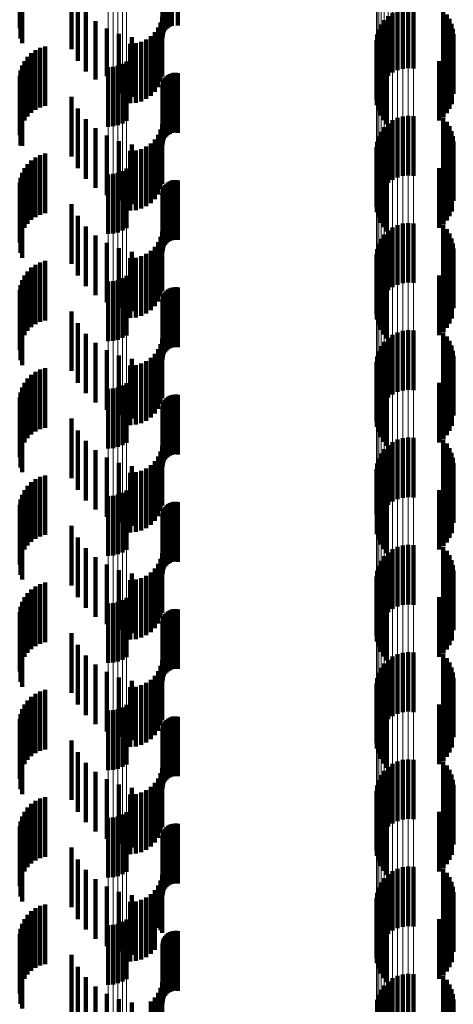
# Model space of a CAD drawing. Units: metres. Extents: x 0 to 2.59, y -0.45 to 0.45.
# Drawn here: x 0.05 to 0.05, y -0.18 to -0.17 of the extents above; entities that cross this region are included whole.
import ezdxf

# ---------------------------------------------------------------- set-up
doc = ezdxf.new("R2010")
doc.units = ezdxf.units.M
doc.linetypes.add('AUSGEZOGEN', pattern=[0])
doc.linetypes.add('VERDECKT2_S2', pattern=[0.0018, 0.001, -0.0008])
doc.layers.add('Fertigelement', color=7, linetype='AUSGEZOGEN', lineweight=50)
doc.layers.add('Standard', color=7, linetype='AUSGEZOGEN', lineweight=13)

msp = doc.modelspace()

# ---------------------------------------------------------------- linework, layer by layer
at = {"layer": 'Fertigelement', "color": 253, "linetype": 'VERDECKT2_S2', "lineweight": 140, "transparency": 33554687}
for p, q in [((0.051275, -0.165184), (0.051275, -0.166184)), ((0.051358, -0.165144), (0.051358, -0.166144)), ((0.051446, -0.165119), (0.051446, -0.166119)), ((0.051537, -0.165109), (0.051537, -0.166109)), ((0.051628, -0.165115), (0.051628, -0.166115)), ((0.052126, -0.165146), (0.052126, -0.166146)), ((0.052185, -0.165211), (0.052185, -0.166211)), ((0.051082, -0.165376), (0.051082, -0.166376)), ((0.051135, -0.165302), (0.051135, -0.166302)), ((0.0512, -0.165237), (0.0512, -0.166237)), ((0.052233, -0.165285), (0.052233, -0.166285)), ((0.052268, -0.165366), (0.052268, -0.166366)), ((0.051017, -0.165547), (0.051017, -0.166547)), ((0.051042, -0.165459), (0.051042, -0.166459)), ((0.052289, -0.165451), (0.052289, -0.166451)), ((0.052297, -0.165539), (0.052297, -0.166539)), ((0.051006, -0.165638), (0.051006, -0.166638)), ((0.052269, -0.165713), (0.052269, -0.166713)), ((0.051012, -0.165729), (0.051012, -0.166729)), ((0.051032, -0.165818), (0.051032, -0.166818)), ((0.052187, -0.165868), (0.052187, -0.166868)), ((0.052234, -0.165794), (0.052234, -0.166794)), ((0.046735, -0.166037), (0.046735, -0.167037)), ((0.046806, -0.165996), (0.046806, -0.166996)), ((0.051067, -0.165903), (0.051067, -0.166903)), ((0.051116, -0.165981), (0.051116, -0.166981)), ((0.051177, -0.166049), (0.051177, -0.167049)), ((0.05206, -0.16599), (0.05206, -0.16699)), ((0.052129, -0.165934), (0.052129, -0.166934)), ((0.046498, -0.166092), (0.046498, -0.167092)), ((0.046579, -0.166086), (0.046579, -0.167086)), ((0.046659, -0.166067), (0.046659, -0.167067)), ((0.0512, -0.167037), (0.0512, -0.168037)), ((0.051275, -0.166984), (0.051275, -0.167984)), ((0.051358, -0.166944), (0.051358, -0.167944)), ((0.051446, -0.166919), (0.051446, -0.167919)), ((0.051537, -0.166909), (0.051537, -0.167909)), ((0.051628, -0.166915), (0.051628, -0.167915)), ((0.052126, -0.166945), (0.052126, -0.167945)), ((0.052185, -0.167011), (0.052185, -0.168011)), ((0.051082, -0.167176), (0.051082, -0.168176)), ((0.051135, -0.167102), (0.051135, -0.168102)), ((0.052233, -0.167085), (0.052233, -0.168085)), ((0.052268, -0.167166), (0.052268, -0.168166)), ((0.051017, -0.167347), (0.051017, -0.168347)), ((0.051042, -0.167259), (0.051042, -0.168259)), ((0.052289, -0.167251), (0.052289, -0.168251)), ((0.052297, -0.167339), (0.052297, -0.168339)), ((0.051006, -0.167438), (0.051006, -0.168438)), ((0.051012, -0.167529), (0.051012, -0.168529)), ((0.052269, -0.167513), (0.052269, -0.168513)), ((0.051032, -0.167618), (0.051032, -0.168618)), ((0.051067, -0.167703), (0.051067, -0.168703)), ((0.052187, -0.167668), (0.052187, -0.168668)), ((0.052234, -0.167594), (0.052234, -0.168594)), ((0.046659, -0.167867), (0.046659, -0.168867)), ((0.046735, -0.167837), (0.046735, -0.168837)), ((0.046806, -0.167796), (0.046806, -0.168796)), ((0.051116, -0.167781), (0.051116, -0.168781)), ((0.051177, -0.167849), (0.051177, -0.168849)), ((0.05206, -0.16779), (0.05206, -0.16879)), ((0.052129, -0.167734), (0.052129, -0.168734)), ((0.046498, -0.167892), (0.046498, -0.168892)), ((0.046579, -0.167886), (0.046579, -0.168886)), ((0.0512, -0.168837), (0.0512, -0.169837)), ((0.051275, -0.168784), (0.051275, -0.169784)), ((0.051358, -0.168744), (0.051358, -0.169744)), ((0.051446, -0.168719), (0.051446, -0.169719)), ((0.051537, -0.168709), (0.051537, -0.169709)), ((0.051628, -0.168715), (0.051628, -0.169715)), ((0.052126, -0.168745), (0.052126, -0.169745)), ((0.052185, -0.168811), (0.052185, -0.169811)), ((0.051082, -0.168976), (0.051082, -0.169976)), ((0.051135, -0.168901), (0.051135, -0.169901)), ((0.052233, -0.168885), (0.052233, -0.169885)), ((0.052268, -0.168966), (0.052268, -0.169966)), ((0.051017, -0.169147), (0.051017, -0.170147)), ((0.051042, -0.169059), (0.051042, -0.170059)), ((0.052289, -0.169051), (0.052289, -0.170051)), ((0.052297, -0.169139), (0.052297, -0.170139)), ((0.051006, -0.169238), (0.051006, -0.170238)), ((0.051012, -0.169329), (0.051012, -0.170329)), ((0.052269, -0.169313), (0.052269, -0.170313)), ((0.051032, -0.169418), (0.051032, -0.170418)), ((0.051067, -0.169503), (0.051067, -0.170503)), ((0.052187, -0.169468), (0.052187, -0.170468)), ((0.052234, -0.169394), (0.052234, -0.170394)), ((0.046498, -0.169692), (0.046498, -0.170692)), ((0.046579, -0.169686), (0.046579, -0.170686)), ((0.046659, -0.169667), (0.046659, -0.170667)), ((0.046735, -0.169637), (0.046735, -0.170637)), ((0.046806, -0.169596), (0.046806, -0.170596)), ((0.051116, -0.169581), (0.051116, -0.170581)), ((0.051177, -0.169649), (0.051177, -0.170649)), ((0.05206, -0.16959), (0.05206, -0.17059)), ((0.052129, -0.169534), (0.052129, -0.170534)), ((0.051446, -0.170519), (0.051446, -0.171519)), ((0.051537, -0.170509), (0.051537, -0.171509)), ((0.051628, -0.170515), (0.051628, -0.171515)), ((0.0512, -0.170637), (0.0512, -0.171637)), ((0.051275, -0.170584), (0.051275, -0.171584)), ((0.051358, -0.170544), (0.051358, -0.171544)), ((0.052126, -0.170545), (0.052126, -0.171545)), ((0.052185, -0.170611), (0.052185, -0.171611)), ((0.052233, -0.170685), (0.052233, -0.171685)), ((0.051082, -0.170776), (0.051082, -0.171776)), ((0.051135, -0.170701), (0.051135, -0.171701)), ((0.052268, -0.170766), (0.052268, -0.171766)), ((0.051017, -0.170947), (0.051017, -0.171947)), ((0.051042, -0.170859), (0.051042, -0.171859)), ((0.052289, -0.170851), (0.052289, -0.171851)), ((0.052297, -0.170939), (0.052297, -0.171939)), ((0.051006, -0.171038), (0.051006, -0.172038)), ((0.051012, -0.171129), (0.051012, -0.172129)), ((0.052269, -0.171113), (0.052269, -0.172113)), ((0.051032, -0.171218), (0.051032, -0.172218)), ((0.051067, -0.171303), (0.051067, -0.172303)), ((0.052129, -0.171334), (0.052129, -0.172334)), ((0.052187, -0.171268), (0.052187, -0.172268)), ((0.052234, -0.171194), (0.052234, -0.172194)), ((0.046498, -0.171492), (0.046498, -0.172492)), ((0.046579, -0.171486), (0.046579, -0.172486)), ((0.046659, -0.171467), (0.046659, -0.172467)), ((0.046735, -0.171437), (0.046735, -0.172437)), ((0.046806, -0.171396), (0.046806, -0.172396)), ((0.051116, -0.171381), (0.051116, -0.172381)), ((0.051177, -0.171449), (0.051177, -0.172449)), ((0.05206, -0.17139), (0.05206, -0.17239)), ((0.051446, -0.172319), (0.051446, -0.173319)), ((0.051537, -0.172309), (0.051537, -0.173309)), ((0.051628, -0.172315), (0.051628, -0.173315)), ((0.051135, -0.172502), (0.051135, -0.173502)), ((0.0512, -0.172437), (0.0512, -0.173437)), ((0.051275, -0.172384), (0.051275, -0.173384)), ((0.051358, -0.172344), (0.051358, -0.173344)), ((0.052126, -0.172345), (0.052126, -0.172995)), ((0.052185, -0.172411), (0.052185, -0.172965)), ((0.052233, -0.172485), (0.052233, -0.172931)), ((0.051042, -0.172659), (0.051042, -0.173659)), ((0.051082, -0.172576), (0.051082, -0.173576)), ((0.052268, -0.172566), (0.052268, -0.172894)), ((0.052289, -0.172651), (0.052289, -0.172855)), ((0.051017, -0.172747), (0.051017, -0.173638)), ((0.052297, -0.172739), (0.052297, -0.172815)), ((0.052297, -0.172815), (0.052297, -0.173739)), ((0.051006, -0.172838), (0.051006, -0.173596)), ((0.051012, -0.172929), (0.051012, -0.173554)), ((0.052126, -0.172995), (0.052126, -0.173345)), ((0.052185, -0.172965), (0.052185, -0.173411)), ((0.052233, -0.172931), (0.052233, -0.173485)), ((0.052234, -0.172994), (0.052234, -0.173994)), ((0.052268, -0.172894), (0.052268, -0.173566)), ((0.052269, -0.172913), (0.052269, -0.173913)), ((0.052289, -0.172855), (0.052289, -0.173651)), ((0.051032, -0.173018), (0.051032, -0.173513)), ((0.051067, -0.173103), (0.051067, -0.173474)), ((0.052129, -0.173134), (0.052129, -0.174134)), ((0.052187, -0.173068), (0.052187, -0.174068)), ((0.046498, -0.173292), (0.046498, -0.174292)), ((0.046579, -0.173286), (0.046579, -0.174286)), ((0.046659, -0.173267), (0.046659, -0.174267)), ((0.046735, -0.173237), (0.046735, -0.174237)), ((0.046806, -0.173196), (0.046806, -0.174196)), ((0.051116, -0.173181), (0.051116, -0.173439)), ((0.051177, -0.173249), (0.051177, -0.173407)), ((0.05206, -0.17319), (0.05206, -0.17419)), ((0.051067, -0.173474), (0.051067, -0.174103)), ((0.051116, -0.173439), (0.051116, -0.174181)), ((0.051177, -0.173407), (0.051177, -0.174249)), ((0.051006, -0.173596), (0.051006, -0.173596)), ((0.051012, -0.173554), (0.051012, -0.173929)), ((0.051017, -0.173638), (0.051017, -0.173638)), ((0.051032, -0.173513), (0.051032, -0.174018)), ((0.051358, -0.174144), (0.051358, -0.175144)), ((0.051446, -0.174119), (0.051446, -0.175119)), ((0.051537, -0.174109), (0.051537, -0.175109)), ((0.051628, -0.174115), (0.051628, -0.175115)), ((0.052126, -0.174146), (0.052126, -0.175146)), ((0.051135, -0.174302), (0.051135, -0.175302)), ((0.0512, -0.174237), (0.0512, -0.175237)), ((0.051275, -0.174184), (0.051275, -0.175184)), ((0.052185, -0.174211), (0.052185, -0.175211)), ((0.052233, -0.174285), (0.052233, -0.175285)), ((0.051042, -0.174459), (0.051042, -0.175459)), ((0.051082, -0.174376), (0.051082, -0.175376)), ((0.052268, -0.174366), (0.052268, -0.175366)), ((0.052289, -0.174451), (0.052289, -0.175451)), ((0.051006, -0.174638), (0.051006, -0.175638)), ((0.051017, -0.174547), (0.051017, -0.175547)), ((0.052297, -0.174539), (0.052297, -0.175539)), ((0.051012, -0.174729), (0.051012, -0.175729)), ((0.052234, -0.174794), (0.052234, -0.175794)), ((0.052269, -0.174713), (0.052269, -0.175713)), ((0.051032, -0.174818), (0.051032, -0.175818)), ((0.051067, -0.174903), (0.051067, -0.175903)), ((0.051116, -0.174981), (0.051116, -0.175981)), ((0.052129, -0.174934), (0.052129, -0.175934)), ((0.052187, -0.174868), (0.052187, -0.175868)), ((0.046498, -0.175092), (0.046498, -0.176092)), ((0.046579, -0.175086), (0.046579, -0.176086)), ((0.046659, -0.175067), (0.046659, -0.176067)), ((0.046735, -0.175037), (0.046735, -0.176037)), ((0.046806, -0.174996), (0.046806, -0.175996)), ((0.051177, -0.175049), (0.051177, -0.176049)), ((0.05206, -0.17499), (0.05206, -0.17599)), ((0.051358, -0.175944), (0.051358, -0.176944)), ((0.051446, -0.175919), (0.051446, -0.176919)), ((0.051537, -0.175909), (0.051537, -0.176909)), ((0.051628, -0.175915), (0.051628, -0.176915)), ((0.052126, -0.175945), (0.052126, -0.176945)), ((0.051135, -0.176102), (0.051135, -0.177102)), ((0.0512, -0.176037), (0.0512, -0.177037)), ((0.051275, -0.175984), (0.051275, -0.176984)), ((0.052185, -0.176011), (0.052185, -0.177011)), ((0.052233, -0.176085), (0.052233, -0.177085)), ((0.051042, -0.176259), (0.051042, -0.177259)), ((0.051082, -0.176176), (0.051082, -0.177176)), ((0.052268, -0.176166), (0.052268, -0.177166)), ((0.052289, -0.176251), (0.052289, -0.177251)), ((0.051006, -0.176438), (0.051006, -0.177438)), ((0.051017, -0.176347), (0.051017, -0.177347)), ((0.052297, -0.176339), (0.052297, -0.177339)), ((0.051012, -0.176529), (0.051012, -0.177529)), ((0.051032, -0.176618), (0.051032, -0.177618)), ((0.052234, -0.176594), (0.052234, -0.177594)), ((0.052269, -0.176513), (0.052269, -0.177513)), ((0.046806, -0.176796), (0.046806, -0.177796)), ((0.051067, -0.176703), (0.051067, -0.177703)), ((0.051116, -0.176781), (0.051116, -0.177781)), ((0.05206, -0.17679), (0.05206, -0.17779)), ((0.052129, -0.176734), (0.052129, -0.177734)), ((0.052187, -0.176668), (0.052187, -0.177668)), ((0.046498, -0.176892), (0.046498, -0.177892)), ((0.046579, -0.176886), (0.046579, -0.177886)), ((0.046659, -0.176867), (0.046659, -0.177867)), ((0.046735, -0.176837), (0.046735, -0.177837)), ((0.051177, -0.176849), (0.051177, -0.177849)), ((0.051275, -0.177784), (0.051275, -0.178784)), ((0.051358, -0.177744), (0.051358, -0.178744)), ((0.051446, -0.177719), (0.051446, -0.178719)), ((0.051537, -0.177709), (0.051537, -0.178709)), ((0.051628, -0.177715), (0.051628, -0.178715)), ((0.052126, -0.177745), (0.052126, -0.178745)), ((0.051135, -0.177901), (0.051135, -0.178901)), ((0.0512, -0.177837), (0.0512, -0.178837)), ((0.052185, -0.177811), (0.052185, -0.178811)), ((0.052233, -0.177885), (0.052233, -0.178885)), ((0.051042, -0.178059), (0.051042, -0.179059)), ((0.051082, -0.177976), (0.051082, -0.178976)), ((0.052268, -0.177966), (0.052268, -0.178966)), ((0.052289, -0.178051), (0.052289, -0.179051)), ((0.051006, -0.178238), (0.051006, -0.179238)), ((0.051017, -0.178147), (0.051017, -0.179147)), ((0.052297, -0.178139), (0.052297, -0.179139)), ((0.051012, -0.178329), (0.051012, -0.179329)), ((0.051032, -0.178418), (0.051032, -0.179418)), ((0.052234, -0.178394), (0.052234, -0.179394)), ((0.052269, -0.178313), (0.052269, -0.179313)), ((0.046806, -0.178596), (0.046806, -0.179596)), ((0.051067, -0.178503), (0.051067, -0.179503)), ((0.051116, -0.178581), (0.051116, -0.179581)), ((0.05206, -0.17859), (0.05206, -0.17959)), ((0.052129, -0.178534), (0.052129, -0.179534)), ((0.052187, -0.178468), (0.052187, -0.179468)), ((0.046498, -0.178692), (0.046498, -0.179692)), ((0.046579, -0.178686), (0.046579, -0.179686)), ((0.046659, -0.178667), (0.046659, -0.179667)), ((0.046735, -0.178637), (0.046735, -0.179637)), ((0.051177, -0.178649), (0.051177, -0.179649)), ((0.051275, -0.179584), (0.051275, -0.180584)), ((0.051358, -0.179544), (0.051358, -0.180544)), ((0.051446, -0.179519), (0.051446, -0.180519)), ((0.051537, -0.179509), (0.051537, -0.180509)), ((0.051628, -0.179515), (0.051628, -0.180515)), ((0.052126, -0.179545), (0.052126, -0.180545)), ((0.051135, -0.179701), (0.051135, -0.180701)), ((0.0512, -0.179637), (0.0512, -0.180637)), ((0.052185, -0.179611), (0.052185, -0.180611)), ((0.052233, -0.179685), (0.052233, -0.180685)), ((0.052268, -0.179766), (0.052268, -0.180766)), ((0.051042, -0.179859), (0.051042, -0.180859)), ((0.051082, -0.179776), (0.051082, -0.180776)), ((0.052289, -0.179851), (0.052289, -0.180851)), ((0.051006, -0.180038), (0.051006, -0.181038)), ((0.051017, -0.179947), (0.051017, -0.180947)), ((0.052297, -0.179939), (0.052297, -0.180939)), ((0.051012, -0.180129), (0.051012, -0.181129)), ((0.051032, -0.180218), (0.051032, -0.181218)), ((0.052187, -0.180268), (0.052187, -0.181268)), ((0.052234, -0.180194), (0.052234, -0.181194)), ((0.052269, -0.180113), (0.052269, -0.181113)), ((0.046806, -0.180396), (0.046806, -0.181396)), ((0.051067, -0.180303), (0.051067, -0.181303)), ((0.051116, -0.180381), (0.051116, -0.181381)), ((0.05206, -0.18039), (0.05206, -0.18139)), ((0.052129, -0.180334), (0.052129, -0.181334)), ((0.046498, -0.180492), (0.046498, -0.181492)), ((0.046579, -0.180486), (0.046579, -0.181486)), ((0.046659, -0.180467), (0.046659, -0.181467)), ((0.046735, -0.180437), (0.046735, -0.181437)), ((0.051177, -0.180449), (0.051177, -0.181449)), ((0.051275, -0.181384), (0.051275, -0.182384)), ((0.051358, -0.181344), (0.051358, -0.182344)), ((0.051446, -0.181319), (0.051446, -0.182319)), ((0.051537, -0.181309), (0.051537, -0.182309)), ((0.051628, -0.181315), (0.051628, -0.182315)), ((0.052126, -0.181345), (0.052126, -0.182345)), ((0.052185, -0.181411), (0.052185, -0.182411)), ((0.051082, -0.181576), (0.051082, -0.182576)), ((0.051135, -0.181502), (0.051135, -0.182502)), ((0.0512, -0.181437), (0.0512, -0.182437)), ((0.052233, -0.181485), (0.052233, -0.182485)), ((0.052268, -0.181566), (0.052268, -0.182566)), ((0.051017, -0.181747), (0.051017, -0.182747)), ((0.051042, -0.181659), (0.051042, -0.182659)), ((0.052289, -0.181651), (0.052289, -0.182651)), ((0.052297, -0.181739), (0.052297, -0.182739))]:
    msp.add_line(p, q, dxfattribs=at)
at = {"layer": 'Standard', "color": 253, "linetype": 'VERDECKT2_S2', "lineweight": 140, "transparency": 33554687}
for p, q in [((0.045022, -0.164351), (0.045022, -0.165351)), ((0.045009, -0.164437), (0.045009, -0.165437)), ((0.045024, -0.16461), (0.045024, -0.16561)), ((0.045053, -0.164692), (0.045053, -0.165692)), ((0.045878, -0.164791), (0.045878, -0.165791)), ((0.045984, -0.164989), (0.045984, -0.165989)), ((0.047409, -0.164976), (0.047409, -0.165606)), ((0.047412, -0.164992), (0.047412, -0.165571)), ((0.04742, -0.165007), (0.04742, -0.165537)), ((0.047434, -0.165022), (0.047434, -0.165505)), ((0.047452, -0.165036), (0.047452, -0.165475)), ((0.047476, -0.165048), (0.047476, -0.165449)), ((0.047503, -0.165058), (0.047503, -0.165427)), ((0.047533, -0.165066), (0.047533, -0.16541)), ((0.046121, -0.165166), (0.046121, -0.166166)), ((0.047565, -0.165072), (0.047565, -0.165397)), ((0.047669, -0.165074), (0.047669, -0.165393)), ((0.052126, -0.165146), (0.052126, -0.166146)), ((0.052185, -0.165211), (0.052185, -0.166211)), ((0.046286, -0.165319), (0.046286, -0.166302)), ((0.047376, -0.165342), (0.047376, -0.166342)), ((0.047401, -0.16525), (0.047401, -0.16625)), ((0.052233, -0.165285), (0.052233, -0.166285)), ((0.052268, -0.165366), (0.052268, -0.166366)), ((0.046473, -0.165442), (0.046473, -0.166245)), ((0.046678, -0.165533), (0.046678, -0.166203)), ((0.047282, -0.165506), (0.047282, -0.166506)), ((0.047336, -0.165428), (0.047336, -0.166428)), ((0.052289, -0.165451), (0.052289, -0.166451)), ((0.052297, -0.165539), (0.052297, -0.166539)), ((0.046865, -0.1657), (0.046865, -0.1667)), ((0.046895, -0.16559), (0.046895, -0.166178)), ((0.046959, -0.165692), (0.046959, -0.166692)), ((0.047051, -0.165667), (0.047051, -0.166667)), ((0.047137, -0.165627), (0.047137, -0.166627)), ((0.047214, -0.165573), (0.047214, -0.166573)), ((0.052269, -0.165713), (0.052269, -0.166713)), ((0.045202, -0.165858), (0.045202, -0.166858)), ((0.045273, -0.165808), (0.045273, -0.166808)), ((0.045351, -0.165769), (0.045351, -0.166769)), ((0.045435, -0.165744), (0.045435, -0.166744)), ((0.051012, -0.165729), (0.051012, -0.166729)), ((0.051032, -0.165818), (0.051032, -0.166818)), ((0.052187, -0.165868), (0.052187, -0.166868)), ((0.052234, -0.165794), (0.052234, -0.166794)), ((0.045088, -0.16599), (0.045088, -0.16699)), ((0.04514, -0.16592), (0.04514, -0.16692)), ((0.051067, -0.165903), (0.051067, -0.166903)), ((0.051116, -0.165981), (0.051116, -0.166981)), ((0.051177, -0.166049), (0.051177, -0.167049)), ((0.05206, -0.16599), (0.05206, -0.16699)), ((0.052129, -0.165934), (0.052129, -0.166934)), ((0.045022, -0.166151), (0.045022, -0.167151)), ((0.045049, -0.166068), (0.045049, -0.167068)), ((0.046678, -0.166203), (0.046678, -0.166533)), ((0.046895, -0.166178), (0.046895, -0.16659)), ((0.047533, -0.16621), (0.047533, -0.16721)), ((0.047565, -0.166197), (0.047565, -0.167197)), ((0.0476, -0.16619), (0.0476, -0.16719)), ((0.047635, -0.166188), (0.047635, -0.167188)), ((0.047669, -0.166193), (0.047669, -0.167193)), ((0.045009, -0.166237), (0.045009, -0.167237)), ((0.046286, -0.166302), (0.046286, -0.166302)), ((0.046473, -0.166245), (0.046473, -0.166245)), ((0.047412, -0.166371), (0.047412, -0.167371)), ((0.04742, -0.166337), (0.04742, -0.167337)), ((0.047434, -0.166305), (0.047434, -0.167305)), ((0.047452, -0.166275), (0.047452, -0.167275)), ((0.047476, -0.166249), (0.047476, -0.167249)), ((0.047503, -0.166227), (0.047503, -0.167227)), ((0.045024, -0.16641), (0.045024, -0.16741)), ((0.045053, -0.166492), (0.045053, -0.167416)), ((0.047409, -0.166406), (0.047409, -0.167406)), ((0.045878, -0.166591), (0.045878, -0.167591)), ((0.045984, -0.166789), (0.045984, -0.167789)), ((0.046121, -0.166966), (0.046121, -0.167966)), ((0.047401, -0.16705), (0.047401, -0.16805)), ((0.052126, -0.166945), (0.052126, -0.167945)), ((0.052185, -0.167011), (0.052185, -0.168011)), ((0.046286, -0.167119), (0.046286, -0.168119)), ((0.047376, -0.167142), (0.047376, -0.168142)), ((0.052233, -0.167085), (0.052233, -0.168085)), ((0.052268, -0.167166), (0.052268, -0.168166)), ((0.046473, -0.167242), (0.046473, -0.168242)), ((0.046678, -0.167333), (0.046678, -0.168333)), ((0.047214, -0.167373), (0.047214, -0.168373)), ((0.047282, -0.167306), (0.047282, -0.168306)), ((0.047336, -0.167228), (0.047336, -0.168228)), ((0.052289, -0.167251), (0.052289, -0.168251)), ((0.052297, -0.167339), (0.052297, -0.168339)), ((0.045053, -0.167416), (0.045053, -0.167416)), ((0.045435, -0.167544), (0.045435, -0.16776)), ((0.046865, -0.1675), (0.046865, -0.1685)), ((0.046895, -0.16739), (0.046895, -0.16839)), ((0.046959, -0.167492), (0.046959, -0.168492)), ((0.047051, -0.167467), (0.047051, -0.168467)), ((0.047137, -0.167427), (0.047137, -0.168427)), ((0.051012, -0.167529), (0.051012, -0.168529)), ((0.052269, -0.167513), (0.052269, -0.168513)), ((0.045202, -0.167658), (0.045202, -0.167708)), ((0.045202, -0.167708), (0.045202, -0.168658)), ((0.045273, -0.167608), (0.045273, -0.167731)), ((0.045351, -0.167569), (0.045351, -0.167748)), ((0.051032, -0.167618), (0.051032, -0.168618)), ((0.051067, -0.167703), (0.051067, -0.168703)), ((0.052187, -0.167668), (0.052187, -0.168668)), ((0.052234, -0.167594), (0.052234, -0.168594)), ((0.045049, -0.167868), (0.045049, -0.168868)), ((0.045088, -0.16779), (0.045088, -0.16879)), ((0.04514, -0.16772), (0.04514, -0.16872)), ((0.045273, -0.167731), (0.045273, -0.168608)), ((0.045351, -0.167748), (0.045351, -0.168569)), ((0.045435, -0.16776), (0.045435, -0.168544)), ((0.051116, -0.167781), (0.051116, -0.168781)), ((0.051177, -0.167849), (0.051177, -0.168849)), ((0.05206, -0.16779), (0.05206, -0.16879)), ((0.052129, -0.167734), (0.052129, -0.168734)), ((0.045009, -0.168037), (0.045009, -0.169037)), ((0.045022, -0.167951), (0.045022, -0.168951)), ((0.047503, -0.168027), (0.047503, -0.169027)), ((0.047533, -0.16801), (0.047533, -0.16901)), ((0.047565, -0.167997), (0.047565, -0.168997)), ((0.0476, -0.16799), (0.0476, -0.16899)), ((0.047635, -0.167988), (0.047635, -0.168988)), ((0.047669, -0.167993), (0.047669, -0.168993)), ((0.047409, -0.168206), (0.047409, -0.169206)), ((0.047412, -0.168171), (0.047412, -0.169171)), ((0.04742, -0.168137), (0.04742, -0.169137)), ((0.047434, -0.168105), (0.047434, -0.169105)), ((0.047452, -0.168075), (0.047452, -0.169075)), ((0.047476, -0.168049), (0.047476, -0.169049)), ((0.045024, -0.16821), (0.045024, -0.16921)), ((0.045053, -0.168292), (0.045053, -0.169292)), ((0.045878, -0.168391), (0.045878, -0.169391)), ((0.045984, -0.168589), (0.045984, -0.169589)), ((0.046121, -0.168766), (0.046121, -0.169766)), ((0.047401, -0.16885), (0.047401, -0.16985)), ((0.052126, -0.168745), (0.052126, -0.169745)), ((0.052185, -0.168811), (0.052185, -0.169811)), ((0.046286, -0.168919), (0.046286, -0.169919)), ((0.047336, -0.169028), (0.047336, -0.170028)), ((0.047376, -0.168942), (0.047376, -0.169942)), ((0.052233, -0.168885), (0.052233, -0.169885)), ((0.052268, -0.168966), (0.052268, -0.169966)), ((0.046473, -0.169042), (0.046473, -0.170042)), ((0.046678, -0.169133), (0.046678, -0.170133)), ((0.046895, -0.16919), (0.046895, -0.17019)), ((0.047214, -0.169173), (0.047214, -0.170173)), ((0.047282, -0.169106), (0.047282, -0.170106)), ((0.052289, -0.169051), (0.052289, -0.170051)), ((0.052297, -0.169139), (0.052297, -0.170139)), ((0.045435, -0.169344), (0.045435, -0.170344)), ((0.046865, -0.1693), (0.046865, -0.1703)), ((0.046959, -0.169292), (0.046959, -0.170292)), ((0.047051, -0.169267), (0.047051, -0.170267)), ((0.047137, -0.169227), (0.047137, -0.170227)), ((0.051012, -0.169329), (0.051012, -0.170329)), ((0.052269, -0.169313), (0.052269, -0.170313)), ((0.04514, -0.16952), (0.04514, -0.17052)), ((0.045202, -0.169458), (0.045202, -0.170458)), ((0.045273, -0.169408), (0.045273, -0.170408)), ((0.045351, -0.169369), (0.045351, -0.170369)), ((0.051032, -0.169418), (0.051032, -0.170418)), ((0.051067, -0.169503), (0.051067, -0.170503)), ((0.052187, -0.169468), (0.052187, -0.170468)), ((0.052234, -0.169394), (0.052234, -0.170394)), ((0.045049, -0.169668), (0.045049, -0.170668)), ((0.045088, -0.16959), (0.045088, -0.17059)), ((0.051116, -0.169581), (0.051116, -0.170581)), ((0.051177, -0.169649), (0.051177, -0.170649)), ((0.05206, -0.16959), (0.05206, -0.17059)), ((0.052129, -0.169534), (0.052129, -0.170534)), ((0.045009, -0.169837), (0.045009, -0.170837)), ((0.045022, -0.169751), (0.045022, -0.170751)), ((0.047476, -0.169849), (0.047476, -0.170849)), ((0.047503, -0.169827), (0.047503, -0.170827)), ((0.047533, -0.16981), (0.047533, -0.17081)), ((0.047565, -0.169797), (0.047565, -0.170797)), ((0.0476, -0.16979), (0.0476, -0.17079)), ((0.047635, -0.169788), (0.047635, -0.170788)), ((0.047669, -0.169793), (0.047669, -0.170793)), ((0.045024, -0.17001), (0.045024, -0.17101)), ((0.047409, -0.170006), (0.047409, -0.171006)), ((0.047412, -0.169971), (0.047412, -0.170971)), ((0.04742, -0.169937), (0.04742, -0.170937)), ((0.047434, -0.169905), (0.047434, -0.170905)), ((0.047452, -0.169875), (0.047452, -0.170875)), ((0.045053, -0.170092), (0.045053, -0.171092)), ((0.045878, -0.170191), (0.045878, -0.171191)), ((0.045984, -0.170389), (0.045984, -0.171389)), ((0.046121, -0.170566), (0.046121, -0.171566)), ((0.047401, -0.17065), (0.047401, -0.17165)), ((0.052126, -0.170545), (0.052126, -0.171545)), ((0.052185, -0.170611), (0.052185, -0.171611)), ((0.052233, -0.170685), (0.052233, -0.171685)), ((0.046286, -0.170719), (0.046286, -0.171719)), ((0.046473, -0.170842), (0.046473, -0.171842)), ((0.047336, -0.170828), (0.047336, -0.171828)), ((0.047376, -0.170742), (0.047376, -0.171742)), ((0.052268, -0.170766), (0.052268, -0.171766)), ((0.046678, -0.170933), (0.046678, -0.171933)), ((0.046895, -0.17099), (0.046895, -0.17199)), ((0.047214, -0.170973), (0.047214, -0.171973)), ((0.047282, -0.170906), (0.047282, -0.171906)), ((0.052289, -0.170851), (0.052289, -0.171851)), ((0.052297, -0.170939), (0.052297, -0.171939)), ((0.045351, -0.171169), (0.045351, -0.172169)), ((0.045435, -0.171144), (0.045435, -0.172144)), ((0.046865, -0.1711), (0.046865, -0.1721)), ((0.046959, -0.171092), (0.046959, -0.172092)), ((0.047051, -0.171067), (0.047051, -0.172067)), ((0.047137, -0.171027), (0.047137, -0.172027)), ((0.051012, -0.171129), (0.051012, -0.172129)), ((0.052269, -0.171113), (0.052269, -0.172113)), ((0.04514, -0.17132), (0.04514, -0.17232)), ((0.045202, -0.171258), (0.045202, -0.172258)), ((0.045273, -0.171208), (0.045273, -0.172208)), ((0.051032, -0.171218), (0.051032, -0.172218)), ((0.051067, -0.171303), (0.051067, -0.172303)), ((0.052129, -0.171334), (0.052129, -0.172334)), ((0.052187, -0.171268), (0.052187, -0.172268)), ((0.052234, -0.171194), (0.052234, -0.172194)), ((0.045049, -0.171468), (0.045049, -0.172468)), ((0.045088, -0.17139), (0.045088, -0.17239)), ((0.051116, -0.171381), (0.051116, -0.172381)), ((0.051177, -0.171449), (0.051177, -0.172449)), ((0.05206, -0.17139), (0.05206, -0.17239)), ((0.045009, -0.171637), (0.045009, -0.172637)), ((0.045022, -0.171551), (0.045022, -0.172551)), ((0.047452, -0.171675), (0.047452, -0.172675)), ((0.047476, -0.171649), (0.047476, -0.172649)), ((0.047503, -0.171627), (0.047503, -0.172627)), ((0.047533, -0.17161), (0.047533, -0.17261)), ((0.047565, -0.171597), (0.047565, -0.172597)), ((0.0476, -0.17159), (0.0476, -0.17259)), ((0.047635, -0.171589), (0.047635, -0.172589)), ((0.047669, -0.171593), (0.047669, -0.172593)), ((0.045024, -0.17181), (0.045024, -0.17281)), ((0.047409, -0.171806), (0.047409, -0.172806)), ((0.047412, -0.171771), (0.047412, -0.172771)), ((0.04742, -0.171737), (0.04742, -0.172737)), ((0.047434, -0.171705), (0.047434, -0.172705)), ((0.045053, -0.171892), (0.045053, -0.172892)), ((0.045878, -0.171991), (0.045878, -0.172991)), ((0.045984, -0.172189), (0.045984, -0.173189)), ((0.046121, -0.172366), (0.046121, -0.173366)), ((0.047401, -0.17245), (0.047401, -0.17345)), ((0.052126, -0.172345), (0.052126, -0.172995)), ((0.052185, -0.172411), (0.052185, -0.172965)), ((0.052233, -0.172485), (0.052233, -0.172931)), ((0.046286, -0.172519), (0.046286, -0.173519)), ((0.046473, -0.172642), (0.046473, -0.173642)), ((0.047336, -0.172628), (0.047336, -0.173628)), ((0.047376, -0.172542), (0.047376, -0.173542)), ((0.052268, -0.172566), (0.052268, -0.172894)), ((0.052289, -0.172651), (0.052289, -0.172855)), ((0.046678, -0.172733), (0.046678, -0.173733)), ((0.046895, -0.17279), (0.046895, -0.17379)), ((0.047137, -0.172827), (0.047137, -0.173827)), ((0.047214, -0.172773), (0.047214, -0.173773)), ((0.047282, -0.172706), (0.047282, -0.173706)), ((0.052297, -0.172739), (0.052297, -0.172815)), ((0.052297, -0.172815), (0.052297, -0.173739)), ((0.045351, -0.172969), (0.045351, -0.173969)), ((0.045435, -0.172944), (0.045435, -0.173944)), ((0.046865, -0.1729), (0.046865, -0.1739)), ((0.046959, -0.172892), (0.046959, -0.173892)), ((0.047051, -0.172867), (0.047051, -0.173867)), ((0.051012, -0.172929), (0.051012, -0.173554)), ((0.052126, -0.172995), (0.052126, -0.173345)), ((0.052185, -0.172965), (0.052185, -0.173411)), ((0.052233, -0.172931), (0.052233, -0.173485)), ((0.052234, -0.172994), (0.052234, -0.173994)), ((0.052268, -0.172894), (0.052268, -0.173566)), ((0.052269, -0.172913), (0.052269, -0.173913)), ((0.052289, -0.172855), (0.052289, -0.173651)), ((0.04514, -0.17312), (0.04514, -0.17412)), ((0.045202, -0.173058), (0.045202, -0.174058)), ((0.045273, -0.173008), (0.045273, -0.174008)), ((0.051032, -0.173018), (0.051032, -0.173513)), ((0.051067, -0.173103), (0.051067, -0.173474)), ((0.052129, -0.173134), (0.052129, -0.174134)), ((0.052187, -0.173068), (0.052187, -0.174068)), ((0.045049, -0.173268), (0.045049, -0.174268)), ((0.045088, -0.17319), (0.045088, -0.17419)), ((0.051116, -0.173181), (0.051116, -0.173439)), ((0.051177, -0.173249), (0.051177, -0.173407)), ((0.05206, -0.17319), (0.05206, -0.17419)), ((0.045009, -0.173437), (0.045009, -0.174437)), ((0.045022, -0.173351), (0.045022, -0.174351)), ((0.047452, -0.173475), (0.047452, -0.174475)), ((0.047476, -0.173449), (0.047476, -0.174449)), ((0.047503, -0.173427), (0.047503, -0.174427)), ((0.047533, -0.17341), (0.047533, -0.17441)), ((0.047565, -0.173397), (0.047565, -0.174397)), ((0.0476, -0.17339), (0.0476, -0.17439)), ((0.047635, -0.173388), (0.047635, -0.174388)), ((0.047669, -0.173393), (0.047669, -0.174393)), ((0.051067, -0.173474), (0.051067, -0.174103)), ((0.051116, -0.173439), (0.051116, -0.174181)), ((0.051177, -0.173407), (0.051177, -0.174249)), ((0.045024, -0.17361), (0.045024, -0.17461)), ((0.047409, -0.173606), (0.047409, -0.174606)), ((0.047412, -0.173571), (0.047412, -0.174571)), ((0.04742, -0.173537), (0.04742, -0.174537)), ((0.047434, -0.173505), (0.047434, -0.174505)), ((0.051012, -0.173554), (0.051012, -0.173929)), ((0.051032, -0.173513), (0.051032, -0.174018)), ((0.045053, -0.173692), (0.045053, -0.174692)), ((0.045878, -0.173791), (0.045878, -0.174791)), ((0.045984, -0.173989), (0.045984, -0.174989)), ((0.052126, -0.174146), (0.052126, -0.175146)), ((0.046121, -0.174166), (0.046121, -0.175166)), ((0.046286, -0.174319), (0.046286, -0.175319)), ((0.047401, -0.17425), (0.047401, -0.17525)), ((0.052185, -0.174211), (0.052185, -0.175211)), ((0.052233, -0.174285), (0.052233, -0.175285)), ((0.046473, -0.174442), (0.046473, -0.175442)), ((0.047336, -0.174428), (0.047336, -0.175428)), ((0.047376, -0.174342), (0.047376, -0.175342)), ((0.052268, -0.174366), (0.052268, -0.175366)), ((0.052289, -0.174451), (0.052289, -0.175451)), ((0.046678, -0.174533), (0.046678, -0.175533)), ((0.046895, -0.17459), (0.046895, -0.17559)), ((0.047137, -0.174627), (0.047137, -0.175627)), ((0.047214, -0.174573), (0.047214, -0.175573)), ((0.047282, -0.174506), (0.047282, -0.175506)), ((0.052297, -0.174539), (0.052297, -0.175539)), ((0.045273, -0.174808), (0.045273, -0.175808)), ((0.045351, -0.174769), (0.045351, -0.175769)), ((0.045435, -0.174744), (0.045435, -0.175744)), ((0.046865, -0.1747), (0.046865, -0.1757)), ((0.046959, -0.174692), (0.046959, -0.175692)), ((0.047051, -0.174667), (0.047051, -0.175667)), ((0.051012, -0.174729), (0.051012, -0.175729)), ((0.052234, -0.174794), (0.052234, -0.175794)), ((0.052269, -0.174713), (0.052269, -0.175713)), ((0.04514, -0.17492), (0.04514, -0.17592)), ((0.045202, -0.174858), (0.045202, -0.175858)), ((0.051032, -0.174818), (0.051032, -0.175818)), ((0.051067, -0.174903), (0.051067, -0.175903)), ((0.051116, -0.174981), (0.051116, -0.175981)), ((0.052129, -0.174934), (0.052129, -0.175934)), ((0.052187, -0.174868), (0.052187, -0.175868)), ((0.045049, -0.175068), (0.045049, -0.176068)), ((0.045088, -0.17499), (0.045088, -0.17599)), ((0.051177, -0.175049), (0.051177, -0.176049)), ((0.05206, -0.17499), (0.05206, -0.17599)), ((0.045009, -0.175237), (0.045009, -0.176237)), ((0.045022, -0.175151), (0.045022, -0.176151)), ((0.047434, -0.175305), (0.047434, -0.176305)), ((0.047452, -0.175275), (0.047452, -0.176275)), ((0.047476, -0.175249), (0.047476, -0.176249)), ((0.047503, -0.175227), (0.047503, -0.176227)), ((0.047533, -0.17521), (0.047533, -0.17621)), ((0.047565, -0.175197), (0.047565, -0.176197)), ((0.0476, -0.17519), (0.0476, -0.17619)), ((0.047635, -0.175188), (0.047635, -0.176188)), ((0.047669, -0.175193), (0.047669, -0.176193)), ((0.045024, -0.17541), (0.045024, -0.17641)), ((0.047409, -0.175406), (0.047409, -0.176406)), ((0.047412, -0.175371), (0.047412, -0.176371)), ((0.04742, -0.175337), (0.04742, -0.176337)), ((0.045053, -0.175492), (0.045053, -0.176492)), ((0.045878, -0.175591), (0.045878, -0.176591)), ((0.045984, -0.175789), (0.045984, -0.176789)), ((0.046121, -0.175966), (0.046121, -0.176966)), ((0.052126, -0.175945), (0.052126, -0.176945)), ((0.046286, -0.176119), (0.046286, -0.177119)), ((0.047401, -0.17605), (0.047401, -0.17705)), ((0.052185, -0.176011), (0.052185, -0.177011)), ((0.052233, -0.176085), (0.052233, -0.177085)), ((0.046473, -0.176242), (0.046473, -0.177242)), ((0.047336, -0.176228), (0.047336, -0.177228)), ((0.047376, -0.176142), (0.047376, -0.177142)), ((0.052268, -0.176166), (0.052268, -0.177166)), ((0.052289, -0.176251), (0.052289, -0.177251)), ((0.046678, -0.176333), (0.046678, -0.177333)), ((0.046895, -0.17639), (0.046895, -0.17739)), ((0.047051, -0.176467), (0.047051, -0.177467)), ((0.047137, -0.176427), (0.047137, -0.177427)), ((0.047214, -0.176373), (0.047214, -0.177373)), ((0.047282, -0.176306), (0.047282, -0.177306)), ((0.052297, -0.176339), (0.052297, -0.177339)), ((0.045273, -0.176608), (0.045273, -0.177608)), ((0.045351, -0.176569), (0.045351, -0.177569)), ((0.045435, -0.176544), (0.045435, -0.177544)), ((0.046865, -0.1765), (0.046865, -0.1775)), ((0.046959, -0.176492), (0.046959, -0.177492)), ((0.051012, -0.176529), (0.051012, -0.177529)), ((0.051032, -0.176618), (0.051032, -0.177618)), ((0.052234, -0.176594), (0.052234, -0.177594)), ((0.052269, -0.176513), (0.052269, -0.177513)), ((0.045088, -0.17679), (0.045088, -0.17779)), ((0.04514, -0.17672), (0.04514, -0.17772)), ((0.045202, -0.176658), (0.045202, -0.177658)), ((0.051067, -0.176703), (0.051067, -0.177703)), ((0.051116, -0.176781), (0.051116, -0.177781)), ((0.05206, -0.17679), (0.05206, -0.17779)), ((0.052129, -0.176734), (0.052129, -0.177734)), ((0.052187, -0.176668), (0.052187, -0.177668)), ((0.045022, -0.176951), (0.045022, -0.177951)), ((0.045049, -0.176868), (0.045049, -0.177868)), ((0.051177, -0.176849), (0.051177, -0.177849)), ((0.045009, -0.177037), (0.045009, -0.178037)), ((0.047434, -0.177105), (0.047434, -0.178105)), ((0.047452, -0.177075), (0.047452, -0.178075)), ((0.047476, -0.177049), (0.047476, -0.178049)), ((0.047503, -0.177027), (0.047503, -0.178027)), ((0.047533, -0.17701), (0.047533, -0.17801)), ((0.047565, -0.176997), (0.047565, -0.177997)), ((0.0476, -0.17699), (0.0476, -0.17799)), ((0.047635, -0.176988), (0.047635, -0.177988)), ((0.047669, -0.176993), (0.047669, -0.177993)), ((0.045024, -0.17721), (0.045024, -0.17821)), ((0.045053, -0.177292), (0.045053, -0.178292)), ((0.047409, -0.177206), (0.047409, -0.178206)), ((0.047412, -0.177171), (0.047412, -0.178171)), ((0.04742, -0.177137), (0.04742, -0.178137)), ((0.045878, -0.177391), (0.045878, -0.178391)), ((0.045984, -0.177589), (0.045984, -0.178589)), ((0.046121, -0.177766), (0.046121, -0.178766)), ((0.052126, -0.177745), (0.052126, -0.178745)), ((0.046286, -0.177919), (0.046286, -0.178919)), ((0.047376, -0.177942), (0.047376, -0.178942)), ((0.047401, -0.17785), (0.047401, -0.17885)), ((0.052185, -0.177811), (0.052185, -0.178811)), ((0.052233, -0.177885), (0.052233, -0.178885)), ((0.046473, -0.178042), (0.046473, -0.179042)), ((0.047282, -0.178106), (0.047282, -0.179106)), ((0.047336, -0.178028), (0.047336, -0.179028)), ((0.052268, -0.177966), (0.052268, -0.178966)), ((0.052289, -0.178051), (0.052289, -0.179051)), ((0.046678, -0.178133), (0.046678, -0.179133)), ((0.046895, -0.17819), (0.046895, -0.17919)), ((0.047051, -0.178267), (0.047051, -0.179267)), ((0.047137, -0.178227), (0.047137, -0.179227)), ((0.047214, -0.178173), (0.047214, -0.179173)), ((0.052297, -0.178139), (0.052297, -0.179139)), ((0.045273, -0.178408), (0.045273, -0.179408)), ((0.045351, -0.178369), (0.045351, -0.179369)), ((0.045435, -0.178344), (0.045435, -0.179344)), ((0.046865, -0.1783), (0.046865, -0.1793)), ((0.046959, -0.178292), (0.046959, -0.179292)), ((0.051012, -0.178329), (0.051012, -0.179329)), ((0.051032, -0.178418), (0.051032, -0.179418)), ((0.052234, -0.178394), (0.052234, -0.179394)), ((0.052269, -0.178313), (0.052269, -0.179313)), ((0.045088, -0.17859), (0.045088, -0.17959)), ((0.04514, -0.17852), (0.04514, -0.17952)), ((0.045202, -0.178458), (0.045202, -0.179458)), ((0.051067, -0.178503), (0.051067, -0.179503)), ((0.051116, -0.178581), (0.051116, -0.179581)), ((0.05206, -0.17859), (0.05206, -0.17959)), ((0.052129, -0.178534), (0.052129, -0.179534)), ((0.052187, -0.178468), (0.052187, -0.179468)), ((0.045022, -0.178751), (0.045022, -0.179751)), ((0.045049, -0.178668), (0.045049, -0.179668)), ((0.051177, -0.178649), (0.051177, -0.179649)), ((0.045009, -0.178837), (0.045009, -0.179837)), ((0.04742, -0.178937), (0.04742, -0.179937)), ((0.047434, -0.178905), (0.047434, -0.179905)), ((0.047452, -0.178875), (0.047452, -0.179875)), ((0.047476, -0.178849), (0.047476, -0.179849)), ((0.047503, -0.178827), (0.047503, -0.179827)), ((0.047533, -0.17881), (0.047533, -0.17981)), ((0.047565, -0.178797), (0.047565, -0.179797)), ((0.0476, -0.17879), (0.0476, -0.17979)), ((0.047635, -0.178788), (0.047635, -0.179788)), ((0.047669, -0.178793), (0.047669, -0.179793)), ((0.045024, -0.17901), (0.045024, -0.18001)), ((0.045053, -0.179092), (0.045053, -0.180092)), ((0.047409, -0.179006), (0.047409, -0.180006)), ((0.047412, -0.178971), (0.047412, -0.179971)), ((0.045878, -0.179191), (0.045878, -0.180191)), ((0.045984, -0.179389), (0.045984, -0.180389)), ((0.046121, -0.179566), (0.046121, -0.180566)), ((0.052126, -0.179545), (0.052126, -0.180545)), ((0.046286, -0.179719), (0.046286, -0.180719)), ((0.047376, -0.179742), (0.047376, -0.180577)), ((0.047401, -0.17965), (0.047401, -0.180623)), ((0.052185, -0.179611), (0.052185, -0.180611)), ((0.052233, -0.179685), (0.052233, -0.180685)), ((0.052268, -0.179766), (0.052268, -0.180766)), ((0.046473, -0.179842), (0.046473, -0.180842)), ((0.046678, -0.179933), (0.046678, -0.180933)), ((0.047282, -0.179906), (0.047282, -0.180494)), ((0.047336, -0.179828), (0.047336, -0.180534)), ((0.052289, -0.179851), (0.052289, -0.180851)), ((0.046865, -0.1801), (0.046865, -0.180397)), ((0.046895, -0.17999), (0.046895, -0.18099)), ((0.046959, -0.180092), (0.046959, -0.180401)), ((0.047051, -0.180067), (0.047051, -0.180413)), ((0.047137, -0.180027), (0.047137, -0.180433)), ((0.047214, -0.179973), (0.047214, -0.180461)), ((0.052297, -0.179939), (0.052297, -0.180939)), ((0.045202, -0.180258), (0.045202, -0.181258)), ((0.045273, -0.180208), (0.045273, -0.181208)), ((0.045351, -0.180169), (0.045351, -0.181169)), ((0.045435, -0.180144), (0.045435, -0.181144)), ((0.051012, -0.180129), (0.051012, -0.181129)), ((0.051032, -0.180218), (0.051032, -0.181218)), ((0.052187, -0.180268), (0.052187, -0.181268)), ((0.052234, -0.180194), (0.052234, -0.181194)), ((0.052269, -0.180113), (0.052269, -0.181113)), ((0.045088, -0.18039), (0.045088, -0.18139)), ((0.04514, -0.18032), (0.04514, -0.18132)), ((0.046865, -0.180397), (0.046865, -0.1811)), ((0.046959, -0.180401), (0.046959, -0.181092)), ((0.047051, -0.180413), (0.047051, -0.181067)), ((0.047137, -0.180433), (0.047137, -0.181027)), ((0.051067, -0.180303), (0.051067, -0.181303)), ((0.051116, -0.180381), (0.051116, -0.181381)), ((0.05206, -0.18039), (0.05206, -0.18139)), ((0.052129, -0.180334), (0.052129, -0.181334)), ((0.045022, -0.180551), (0.045022, -0.181551)), ((0.045049, -0.180468), (0.045049, -0.181468)), ((0.047214, -0.180461), (0.047214, -0.180973)), ((0.047282, -0.180494), (0.047282, -0.180906)), ((0.047336, -0.180534), (0.047336, -0.180534)), ((0.047376, -0.180577), (0.047376, -0.180577)), ((0.047565, -0.180597), (0.047565, -0.181053)), ((0.0476, -0.18059), (0.0476, -0.181056)), ((0.047635, -0.180589), (0.047635, -0.181057)), ((0.047669, -0.180593), (0.047669, -0.181055)), ((0.051177, -0.180449), (0.051177, -0.181449)), ((0.045009, -0.180637), (0.045009, -0.181637)), ((0.047401, -0.180623), (0.047401, -0.180623)), ((0.04742, -0.180737), (0.04742, -0.180982)), ((0.047434, -0.180705), (0.047434, -0.180999)), ((0.047452, -0.180675), (0.047452, -0.181013)), ((0.047476, -0.180649), (0.047476, -0.181027)), ((0.047503, -0.180627), (0.047503, -0.181038)), ((0.047533, -0.18061), (0.047533, -0.181047)), ((0.045024, -0.18081), (0.045024, -0.18181)), ((0.045053, -0.180892), (0.045053, -0.181892)), ((0.047409, -0.180806), (0.047409, -0.180948)), ((0.047412, -0.180771), (0.047412, -0.180965)), ((0.045878, -0.180991), (0.045878, -0.181991)), ((0.047409, -0.180948), (0.047409, -0.181806)), ((0.047412, -0.180965), (0.047412, -0.181771)), ((0.04742, -0.180982), (0.04742, -0.181737)), ((0.047434, -0.180999), (0.047434, -0.181705)), ((0.047452, -0.181013), (0.047452, -0.181675)), ((0.047476, -0.181027), (0.047476, -0.181649)), ((0.047503, -0.181038), (0.047503, -0.181627)), ((0.047533, -0.181047), (0.047533, -0.18161)), ((0.047565, -0.181053), (0.047565, -0.181597)), ((0.0476, -0.181056), (0.0476, -0.18159)), ((0.047635, -0.181057), (0.047635, -0.181589)), ((0.047669, -0.181055), (0.047669, -0.181593)), ((0.045984, -0.181189), (0.045984, -0.182189)), ((0.046121, -0.181366), (0.046121, -0.182366)), ((0.052126, -0.181345), (0.052126, -0.182345)), ((0.052185, -0.181411), (0.052185, -0.182411)), ((0.046286, -0.181519), (0.046286, -0.182402)), ((0.047376, -0.181542), (0.047376, -0.182542)), ((0.047401, -0.18145), (0.047401, -0.18245)), ((0.052233, -0.181485), (0.052233, -0.182485)), ((0.052268, -0.181566), (0.052268, -0.182566)), ((0.046473, -0.181642), (0.046473, -0.18234)), ((0.046678, -0.181733), (0.046678, -0.182294)), ((0.047282, -0.181706), (0.047282, -0.182706)), ((0.047336, -0.181628), (0.047336, -0.182628)), ((0.052289, -0.181651), (0.052289, -0.182651)), ((0.052297, -0.181739), (0.052297, -0.182739)), ((0.046895, -0.18179), (0.046895, -0.182266)), ((0.047214, -0.181773), (0.047214, -0.182773))]:
    msp.add_line(p, q, dxfattribs=at)
at = {"layer": 'Standard', "color": 7, "linetype": 'AUSGEZOGEN', "lineweight": 13, "transparency": 33554687}
for points in [[(0.046498, 0), (0.046498, -0.016589), (0.046498, -0.033436), (0.046498, -0.050493), (0.046498, -0.06771), (0.046498, -0.085029), (0.046498, -0.102389), (0.046498, -0.119725), (0.046498, -0.136971), (0.046498, -0.154056), (0.046498, -0.170907), (0.046498, -0.187453), (0.046498, -0.203621), (0.046498, -0.21934)], [(0.046579, 0), (0.046579, -0.016589), (0.046579, -0.033436), (0.046579, -0.050494), (0.046579, -0.067711), (0.046579, -0.08503), (0.046579, -0.10239), (0.046579, -0.119727), (0.046579, -0.136973), (0.046579, -0.154058), (0.046579, -0.17091), (0.046579, -0.187456), (0.046579, -0.203625), (0.046579, -0.219343)], [(0.046659, 0), (0.046659, -0.01659), (0.046659, -0.033438), (0.046659, -0.050497), (0.046659, -0.067714), (0.046659, -0.085034), (0.046659, -0.102395), (0.046659, -0.119733), (0.046659, -0.13698), (0.046659, -0.154066), (0.046659, -0.170918), (0.046659, -0.187466), (0.046659, -0.203635), (0.046659, -0.219354)], [(0.046735, 0), (0.046735, -0.016591), (0.046735, -0.03344), (0.046735, -0.050501), (0.046735, -0.06772), (0.046735, -0.085041), (0.046735, -0.102404), (0.046735, -0.119743), (0.046735, -0.136991), (0.046735, -0.154078), (0.046735, -0.170932), (0.046735, -0.187481), (0.046735, -0.203651), (0.046735, -0.219372)], [(0.046806, 0), (0.046806, -0.016593), (0.046806, -0.033444), (0.046806, -0.050506), (0.046806, -0.067727), (0.046806, -0.08505), (0.046806, -0.102415), (0.046806, -0.119756), (0.046806, -0.137006), (0.046806, -0.154095), (0.046806, -0.170951), (0.046806, -0.187501), (0.046806, -0.203673), (0.046806, -0.219396)], [(0.051006, 0), (0.051006, -0.01685), (0.051006, -0.033962), (0.051006, -0.051288), (0.051006, -0.068775), (0.051006, -0.086366), (0.051006, -0.103999), (0.051006, -0.121609), (0.051006, -0.139126), (0.051006, -0.156479), (0.051006, -0.173596), (0.051006, -0.190402), (0.051006, -0.206825)], [(0.051017, 0), (0.051017, -0.016854), (0.051017, -0.03397), (0.051017, -0.0513), (0.051017, -0.068792), (0.051017, -0.086387), (0.051017, -0.104024), (0.051017, -0.121638), (0.051017, -0.139159), (0.051017, -0.156517), (0.051017, -0.173638), (0.051017, -0.190448), (0.051017, -0.206874)], [(0.051042, 0), (0.051042, -0.016858), (0.051042, -0.033978), (0.051042, -0.051312), (0.051042, -0.068808), (0.051042, -0.086407), (0.051042, -0.104049), (0.051042, -0.121667), (0.051042, -0.139192), (0.051042, -0.156553), (0.051042, -0.173678), (0.051042, -0.190493), (0.051042, -0.206923)], [(0.051082, 0), (0.051082, -0.016861), (0.051082, -0.033985), (0.051082, -0.051323), (0.051082, -0.068823), (0.051082, -0.086426), (0.051082, -0.104071), (0.051082, -0.121693), (0.051082, -0.139222), (0.051082, -0.156588), (0.051082, -0.173716), (0.051082, -0.190534), (0.051082, -0.206968)], [(0.051135, 0), (0.051135, -0.016865), (0.051135, -0.033992), (0.051135, -0.051333), (0.051135, -0.068836), (0.051135, -0.086443), (0.051135, -0.104092), (0.051135, -0.121717), (0.051135, -0.13925), (0.051135, -0.156618), (0.051135, -0.17375), (0.051135, -0.190572), (0.051135, -0.207009)], [(0.0512, 0), (0.0512, -0.016868), (0.0512, -0.033998), (0.0512, -0.051342), (0.0512, -0.068848), (0.0512, -0.086458), (0.0512, -0.10411), (0.0512, -0.121738), (0.0512, -0.139273), (0.0512, -0.156645), (0.0512, -0.17378), (0.0512, -0.190604), (0.0512, -0.207044)], [(0.051275, 0), (0.051275, -0.01687), (0.051275, -0.034002), (0.051275, -0.051349), (0.051275, -0.068858), (0.051275, -0.08647), (0.051275, -0.104124), (0.051275, -0.121755), (0.051275, -0.139293), (0.051275, -0.156667), (0.051275, -0.173804), (0.051275, -0.190631), (0.051275, -0.207073)], [(0.051358, 0), (0.051358, -0.016872), (0.051358, -0.034006), (0.051358, -0.051355), (0.051358, -0.068865), (0.051358, -0.086479), (0.051358, -0.104135), (0.051358, -0.121768), (0.051358, -0.139307), (0.051358, -0.156684), (0.051358, -0.173823), (0.051358, -0.190651), (0.051358, -0.207095)], [(0.051446, 0), (0.051446, -0.016873), (0.051446, -0.034008), (0.051446, -0.051358), (0.051446, -0.06887), (0.051446, -0.086485), (0.051446, -0.104142), (0.051446, -0.121776), (0.051446, -0.139317), (0.051446, -0.156694), (0.051446, -0.173834), (0.051446, -0.190664), (0.051446, -0.207108)], [(0.051537, 0), (0.051537, -0.016873), (0.051537, -0.034009), (0.051537, -0.051359), (0.051537, -0.068871), (0.051537, -0.086487), (0.051537, -0.104145), (0.051537, -0.121779), (0.051537, -0.13932), (0.051537, -0.156698), (0.051537, -0.173839), (0.051537, -0.190669), (0.051537, -0.207114)], [(0.051628, 0), (0.051628, -0.016873), (0.051628, -0.034009), (0.051628, -0.051359), (0.051628, -0.06887), (0.051628, -0.086486), (0.051628, -0.104143), (0.051628, -0.121777), (0.051628, -0.139318), (0.051628, -0.156696), (0.051628, -0.173836), (0.051628, -0.190666), (0.051628, -0.207111)]]:
    msp.add_lwpolyline(points, dxfattribs=at)

doc.saveas('drawing.dxf')
